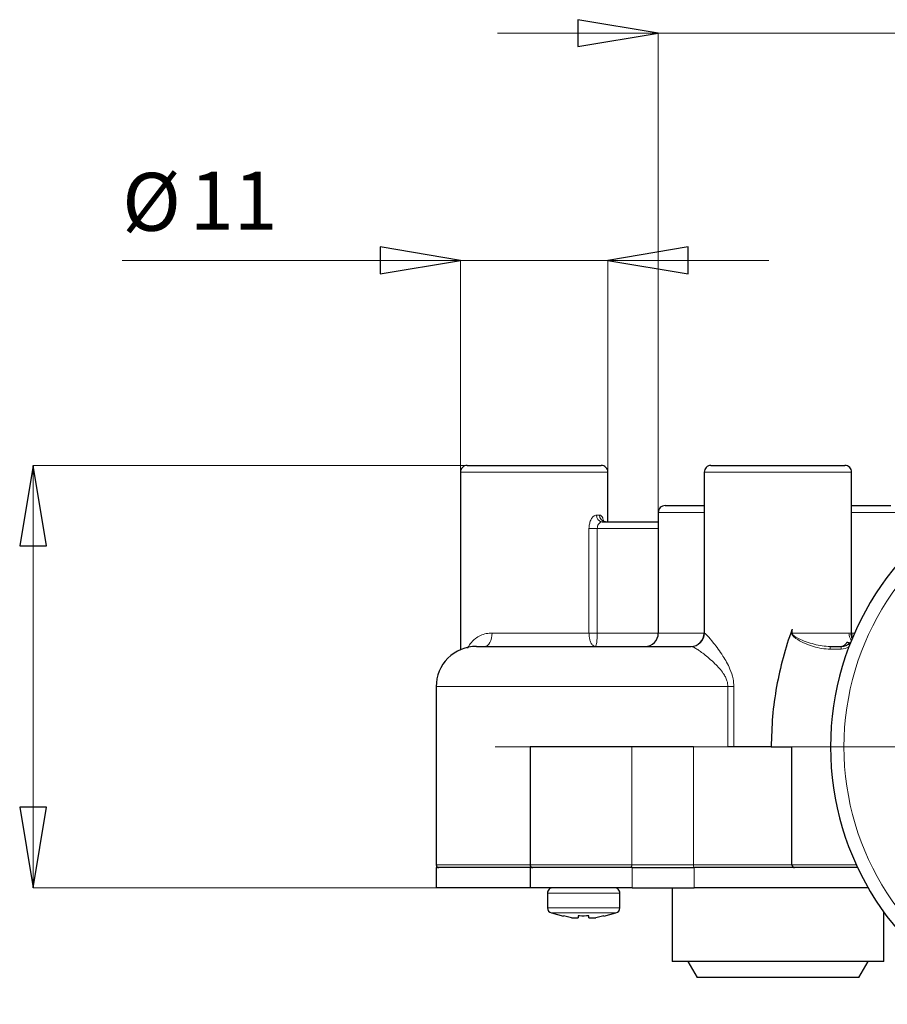
# Model space of a CAD drawing. Units: centimetres. Extents: x -20.5 to 20.5, y -14.4 to 14.3.
# Drawn here: x 11.9 to 15.1, y 6.6 to 10.2 of the extents above; entities that cross this region are included whole.
import ezdxf

# ---------------------------------------------------------------- set-up
doc = ezdxf.new("R2010")
doc.units = ezdxf.units.CM
doc.header["$MEASUREMENT"] = 0
doc.layers.add('Ebene 1', color=7, linetype='Continuous')
doc.styles.add('0', font='ARIALN.TTF', dxfattribs={"height": 1})

msp = doc.modelspace()

# ---------------------------------------------------------------- linework, layer by layer
at = {"layer": 'Ebene 1'}
for points in [[(13.96431, 10.13768), (13.96431, 10.13768), (13.96431, 10.23768), (13.96431, 10.23768), (13.96431, 10.23768), (13.96431, 10.23768), (14.26431, 10.18768), (14.26431, 10.18768), (14.26431, 10.18768), (14.26431, 10.18768), (13.96431, 10.13768), (13.96431, 10.13768)], [(13.22624, 9.29026), (13.22624, 9.29026), (13.22624, 9.39026), (13.22624, 9.39026), (13.22624, 9.39026), (13.22624, 9.39026), (13.52624, 9.34026), (13.52624, 9.34026), (13.52624, 9.34026), (13.52624, 9.34026), (13.22624, 9.29026), (13.22624, 9.29026)], [(14.37624, 9.39026), (14.37624, 9.39026), (14.37624, 9.29026), (14.37624, 9.29026), (14.37624, 9.29026), (14.37624, 9.29026), (14.07624, 9.34026), (14.07624, 9.34026), (14.07624, 9.34026), (14.07624, 9.34026), (14.37624, 9.39026), (14.37624, 9.39026)], [(11.98146, 8.27542), (11.98146, 8.27542), (11.88146, 8.27542), (11.88146, 8.27542), (11.88146, 8.27542), (11.88146, 8.27542), (11.93146, 8.57542), (11.93146, 8.57542), (11.93146, 8.57542), (11.93146, 8.57542), (11.98146, 8.27542), (11.98146, 8.27542)], [(11.88146, 7.30042), (11.88146, 7.30042), (11.98146, 7.30042), (11.98146, 7.30042), (11.98146, 7.30042), (11.98146, 7.30042), (11.93146, 7.00042), (11.93146, 7.00042), (11.93146, 7.00042), (11.93146, 7.00042), (11.88146, 7.30042), (11.88146, 7.30042)]]:
    msp.add_open_spline(points, degree=3, knots=[0, 0, 0, 0, 0.25, 0.25, 0.25, 0.25, 0.5, 0.5, 0.5, 0.5, 1, 1, 1, 1], dxfattribs=at)
at = {"layer": 'Ebene 1', "lineweight": 9}
for points in [[(13.96431, 10.13768), (13.96431, 10.13768), (13.96431, 10.23768), (13.96431, 10.23768), (13.96431, 10.23768), (13.96431, 10.23768), (14.26431, 10.18768), (14.26431, 10.18768)], [(13.22624, 9.29026), (13.22624, 9.29026), (13.22624, 9.39026), (13.22624, 9.39026), (13.22624, 9.39026), (13.22624, 9.39026), (13.52624, 9.34026), (13.52624, 9.34026)], [(14.37624, 9.39026), (14.37624, 9.39026), (14.37624, 9.29026), (14.37624, 9.29026), (14.37624, 9.29026), (14.37624, 9.29026), (14.07624, 9.34026), (14.07624, 9.34026)], [(11.98146, 8.27542), (11.98146, 8.27542), (11.88146, 8.27542), (11.88146, 8.27542), (11.88146, 8.27542), (11.88146, 8.27542), (11.93146, 8.57542), (11.93146, 8.57542)], [(11.88146, 7.30042), (11.88146, 7.30042), (11.98146, 7.30042), (11.98146, 7.30042), (11.98146, 7.30042), (11.98146, 7.30042), (11.93146, 7.00042), (11.93146, 7.00042)]]:
    msp.add_open_spline(points, degree=3, knots=[0, 0, 0, 0, 0.3333333, 0.3333333, 0.3333333, 0.3333333, 1, 1, 1, 1], dxfattribs=at)
for points in [[(14.26431, 10.18768), (14.26431, 10.18768), (13.66431, 10.18768), (13.66431, 10.18768)], [(14.26431, 10.18768), (14.26431, 10.18768), (14.26431, 10.18768), (14.26431, 10.18768)], [(14.26431, 10.18768), (14.26431, 10.18768), (14.26431, 10.18768), (14.26431, 10.18768)], [(14.26431, 8.40042), (14.26431, 8.40042), (14.26431, 10.18768), (14.26431, 10.18768)], [(14.26431, 10.18768), (14.26431, 10.18768), (14.26431, 10.18768), (14.26431, 10.18768)], [(14.26431, 10.18768), (14.26431, 10.18768), (15.15681, 10.18768), (15.15681, 10.18768)], [(13.52624, 9.34026), (13.52624, 9.34026), (12.26394, 9.34026), (12.26394, 9.34026)], [(13.52624, 9.34026), (13.52624, 9.34026), (13.52624, 9.34026), (13.52624, 9.34026)], [(13.52624, 9.34026), (13.52624, 9.34026), (13.52624, 9.34026), (13.52624, 9.34026)], [(13.52624, 8.55042), (13.52624, 8.55042), (13.52624, 9.34026), (13.52624, 9.34026)], [(14.07624, 9.34026), (14.07624, 9.34026), (13.52624, 9.34026), (13.52624, 9.34026)], [(13.52624, 9.34026), (13.52624, 9.34026), (13.52624, 9.34026), (13.52624, 9.34026)], [(14.07624, 9.34026), (14.07624, 9.34026), (14.07624, 9.34026), (14.07624, 9.34026)], [(14.07624, 9.34026), (14.07624, 9.34026), (14.07624, 9.34026), (14.07624, 9.34026)], [(14.07624, 8.55042), (14.07624, 8.55042), (14.07624, 9.34026), (14.07624, 9.34026)], [(14.07624, 9.34026), (14.07624, 9.34026), (14.67624, 9.34026), (14.67624, 9.34026)], [(14.07624, 9.34026), (14.07624, 9.34026), (14.07624, 9.34026), (14.07624, 9.34026)], [(14.67624, 9.34026), (14.67624, 9.34026), (14.67624, 9.34026), (14.67624, 9.34026)], [(11.93146, 8.57542), (11.93146, 8.57542), (11.93146, 8.57542), (11.93146, 8.57542)], [(13.64624, 8.57542), (13.64624, 8.57542), (11.93146, 8.57542), (11.93146, 8.57542)], [(11.93146, 8.57542), (11.93146, 8.57542), (11.93146, 8.57542), (11.93146, 8.57542)], [(11.93146, 8.57542), (11.93146, 8.57542), (11.93146, 7.00042), (11.93146, 7.00042)], [(13.64624, 8.57542), (13.64624, 8.57542), (13.64624, 8.57542), (13.64624, 8.57542)], [(16.22443, 7.52542), (16.22443, 7.52542), (13.65511, 7.52542), (13.65511, 7.52542)], [(11.93146, 7.00042), (11.93146, 7.00042), (11.93146, 7.00042), (11.93146, 7.00042)], [(13.43556, 7.00042), (13.43556, 7.00042), (11.93146, 7.00042), (11.93146, 7.00042)], [(13.43556, 7.00042), (13.43556, 7.00042), (13.43556, 7.00042), (13.43556, 7.00042)]]:
    msp.add_open_spline(points, degree=3, dxfattribs=at)
at = {"layer": 'Ebene 1'}
for points in [[(14.26431, 10.18768), (14.26431, 10.18768), (14.26431, 10.18768), (14.26431, 10.18768)], [(13.52624, 9.34026), (13.52624, 9.34026), (13.52624, 9.34026), (13.52624, 9.34026)], [(14.07624, 9.34026), (14.07624, 9.34026), (14.07624, 9.34026), (14.07624, 9.34026)], [(11.93146, 8.57542), (11.93146, 8.57542), (11.93146, 8.57542), (11.93146, 8.57542)], [(11.93146, 7.00042), (11.93146, 7.00042), (11.93146, 7.00042), (11.93146, 7.00042)]]:
    msp.add_open_spline(points, degree=3, dxfattribs=at)
at = {"layer": 'Ebene 1', "lineweight": 25}
for points, knots in [([(13.55124, 8.57542), (13.54461, 8.57542), (13.53825, 8.57279), (13.53356, 8.5681), (13.53356, 8.5681), (13.52887, 8.56341), (13.52624, 8.55705), (13.52624, 8.55042)], [0, 0, 0, 0, 0.3333333, 0.3333333, 0.3333333, 0.3333333, 1, 1, 1, 1]), ([(14.07624, 8.55042), (14.07624, 8.55705), (14.0736, 8.56341), (14.06892, 8.5681), (14.06892, 8.5681), (14.06423, 8.57279), (14.05787, 8.57542), (14.05124, 8.57542)], [0, 0, 0, 0, 0.3333333, 0.3333333, 0.3333333, 0.3333333, 1, 1, 1, 1]), ([(14.46056, 8.57542), (14.45393, 8.57542), (14.44758, 8.57279), (14.44289, 8.5681), (14.44289, 8.5681), (14.4382, 8.56341), (14.43556, 8.55705), (14.43556, 8.55042)], [0, 0, 0, 0, 0.3333333, 0.3333333, 0.3333333, 0.3333333, 1, 1, 1, 1]), ([(14.98556, 8.55042), (14.98556, 8.55705), (14.98293, 8.56341), (14.97824, 8.5681), (14.97824, 8.5681), (14.97355, 8.57279), (14.9672, 8.57542), (14.96056, 8.57542)], [0, 0, 0, 0, 0.3333333, 0.3333333, 0.3333333, 0.3333333, 1, 1, 1, 1]), ([(15.52527, 8.48506), (15.14868, 8.31424), (14.90681, 7.93894), (14.90681, 7.52542), (14.90681, 7.52542), (14.90681, 7.1119), (15.14868, 6.73661), (15.52527, 6.56578)], [0, 0, 0, 0, 0.3333333, 0.3333333, 0.3333333, 0.3333333, 1, 1, 1, 1]), ([(14.28931, 8.42542), (14.28268, 8.42542), (14.27633, 8.42279), (14.27164, 8.4181), (14.27164, 8.4181), (14.26695, 8.41341), (14.26431, 8.40705), (14.26431, 8.40042)], [0, 0, 0, 0, 0.3333333, 0.3333333, 0.3333333, 0.3333333, 1, 1, 1, 1]), ([(14.06686, 8.36551), (14.06669, 8.36548), (14.06653, 8.36546), (14.06636, 8.36544), (14.06636, 8.36544), (14.06415, 8.36521), (14.06144, 8.36624), (14.05952, 8.36755), (14.05952, 8.36755), (14.05825, 8.36843), (14.05733, 8.36943), (14.0572, 8.36951), (14.0572, 8.36951), (14.05716, 8.36954), (14.05721, 8.36946), (14.05726, 8.36939)], [0, 0, 0, 0, 0.2, 0.2, 0.2, 0.2, 0.4, 0.4, 0.4, 0.4, 0.6, 0.6, 0.6, 0.6, 1, 1, 1, 1]), ([(14.76373, 7.96499), (14.76341, 7.96411), (14.76309, 7.96323), (14.76277, 7.96235), (14.76277, 7.96235), (14.75031, 7.92823), (14.73928, 7.89349), (14.7298, 7.85834), (14.7298, 7.85834), (14.72022, 7.82288), (14.71221, 7.78701), (14.70565, 7.75085), (14.70565, 7.75085), (14.69893, 7.71382), (14.69373, 7.6765), (14.69064, 7.63903), (14.69064, 7.63903), (14.68752, 7.60126), (14.68654, 7.56334), (14.68556, 7.52542)], [0, 0, 0, 0, 0.1666667, 0.1666667, 0.1666667, 0.1666667, 0.3333333, 0.3333333, 0.3333333, 0.3333333, 0.5, 0.5, 0.5, 0.5, 0.6666667, 0.6666667, 0.6666667, 0.6666667, 1, 1, 1, 1]), ([(14.98524, 7.95042), (14.98524, 7.95042), (14.9862, 7.94067), (14.9862, 7.94067), (14.9862, 7.94067), (14.9862, 7.94067), (14.98621, 7.94064), (14.98621, 7.94064)], [0, 0, 0, 0, 0.3333333, 0.3333333, 0.3333333, 0.3333333, 1, 1, 1, 1]), ([(14.98946, 7.93217), (14.98893, 7.93312), (14.9884, 7.93408), (14.98796, 7.93506), (14.98796, 7.93506), (14.98584, 7.93983), (14.98584, 7.94528), (14.98585, 7.95073)], [0, 0, 0, 0, 0.3333333, 0.3333333, 0.3333333, 0.3333333, 1, 1, 1, 1]), ([(13.58556, 7.90042), (13.54578, 7.90042), (13.50763, 7.88462), (13.4795, 7.85649), (13.4795, 7.85649), (13.45137, 7.82836), (13.43556, 7.7902), (13.43556, 7.75042)], [0, 0, 0, 0, 0.3333333, 0.3333333, 0.3333333, 0.3333333, 1, 1, 1, 1]), ([(13.43556, 7.08542), (13.43556, 7.08277), (13.43662, 7.08023), (13.43849, 7.07835), (13.43849, 7.07835), (13.44037, 7.07648), (13.44291, 7.07542), (13.44556, 7.07542)], [0, 0, 0, 0, 0.3333333, 0.3333333, 0.3333333, 0.3333333, 1, 1, 1, 1]), ([(13.78556, 7.08542), (13.78556, 7.08277), (13.78662, 7.08023), (13.78849, 7.07835), (13.78849, 7.07835), (13.79037, 7.07648), (13.79291, 7.07542), (13.79556, 7.07542)], [0, 0, 0, 0, 0.3333333, 0.3333333, 0.3333333, 0.3333333, 1, 1, 1, 1]), ([(14.76277, 7.08542), (14.76277, 7.08277), (14.76382, 7.08023), (14.7657, 7.07835), (14.7657, 7.07835), (14.76757, 7.07648), (14.77011, 7.07542), (14.77277, 7.07542)], [0, 0, 0, 0, 0.3333333, 0.3333333, 0.3333333, 0.3333333, 1, 1, 1, 1]), ([(13.87056, 7.00042), (13.86526, 7.00042), (13.86017, 6.99831), (13.85642, 6.99456), (13.85642, 6.99456), (13.85267, 6.99081), (13.85056, 6.98573), (13.85056, 6.98042)], [0, 0, 0, 0, 0.3333333, 0.3333333, 0.3333333, 0.3333333, 1, 1, 1, 1]), ([(14.12056, 6.98042), (14.12056, 6.98573), (14.11846, 6.99081), (14.11471, 6.99456), (14.11471, 6.99456), (14.11096, 6.99831), (14.10587, 7.00042), (14.10056, 7.00042)], [0, 0, 0, 0, 0.3333333, 0.3333333, 0.3333333, 0.3333333, 1, 1, 1, 1]), ([(14.00556, 6.89555), (13.99383, 6.8951), (13.9821, 6.89466), (13.97039, 6.89526), (13.97039, 6.89526), (13.96878, 6.89534), (13.96717, 6.89544), (13.96556, 6.89555)], [0, 0, 0, 0, 0.3333333, 0.3333333, 0.3333333, 0.3333333, 1, 1, 1, 1])]:
    msp.add_open_spline(points, degree=3, knots=knots, dxfattribs=at)
for points in [[(13.55124, 8.57542), (13.55124, 8.57542), (14.05124, 8.57542), (14.05124, 8.57542)], [(14.05124, 8.57542), (14.05124, 8.57542), (14.05124, 8.57542), (14.05124, 8.57542)], [(14.46057, 8.57542), (14.46057, 8.57542), (14.96056, 8.57542), (14.96056, 8.57542)], [(14.96056, 8.57542), (14.96056, 8.57542), (14.96056, 8.57542), (14.96056, 8.57542)], [(13.52624, 8.55042), (13.52624, 8.55042), (13.52624, 8.55042), (13.52624, 8.55042)], [(13.52624, 8.55042), (13.52624, 8.55042), (13.52624, 7.88819), (13.52624, 7.88819)], [(14.07624, 8.55042), (14.07624, 8.55042), (14.07624, 8.55042), (14.07624, 8.55042)], [(14.07624, 8.36542), (14.07624, 8.36542), (14.07624, 8.55042), (14.07624, 8.55042)], [(14.43556, 8.55042), (14.43556, 8.55042), (14.43556, 8.55042), (14.43556, 8.55042)], [(14.43556, 8.55042), (14.43556, 8.55042), (14.43556, 7.95042), (14.43556, 7.95042)], [(14.98556, 8.55042), (14.98556, 8.55042), (14.98556, 8.55042), (14.98556, 8.55042)], [(14.98556, 7.95056), (14.98556, 7.95056), (14.98556, 8.55042), (14.98556, 8.55042)], [(14.28931, 8.42542), (14.28931, 8.42542), (14.43556, 8.42542), (14.43556, 8.42542)], [(14.43556, 8.42542), (14.43556, 8.42542), (14.43556, 8.42542), (14.43556, 8.42542)], [(14.98556, 8.42542), (14.98556, 8.42542), (15.13181, 8.42542), (15.13181, 8.42542)], [(14.26431, 8.40042), (14.26431, 8.40042), (14.26431, 8.40042), (14.26431, 8.40042)], [(14.26431, 8.40042), (14.26431, 8.40042), (14.26431, 7.95042), (14.26431, 7.95042)], [(14.05457, 8.36542), (14.05457, 8.36542), (14.26431, 8.36542), (14.26431, 8.36542)], [(14.26431, 8.36542), (14.26431, 8.36542), (14.26431, 8.36542), (14.26431, 8.36542)], [(14.21431, 7.90042), (14.24193, 7.90042), (14.26431, 7.92281), (14.26431, 7.95042)], [(14.38556, 7.90042), (14.41318, 7.90042), (14.43556, 7.92281), (14.43556, 7.95042)], [(14.98229, 7.95099), (14.98229, 7.95099), (14.98454, 7.95056), (14.98454, 7.95056)], [(14.98229, 7.95099), (14.98232, 7.94347), (14.98402, 7.93605), (14.98728, 7.92928)], [(13.58556, 7.90042), (13.58556, 7.90042), (14.38672, 7.90042), (14.38672, 7.90042)], [(14.38672, 7.90042), (14.38672, 7.90042), (14.38672, 7.90042), (14.38672, 7.90042)], [(14.90556, 7.90042), (14.90556, 7.90042), (14.94598, 7.90042), (14.94598, 7.90042)], [(14.94598, 7.90042), (14.9594, 7.90042), (14.97225, 7.90581), (14.98165, 7.91538)], [(14.94598, 7.90042), (14.94598, 7.90042), (14.94598, 7.90042), (14.94598, 7.90042)], [(13.43556, 7.75042), (13.43556, 7.75042), (13.43556, 7.75042), (13.43556, 7.75042)], [(13.43556, 7.75042), (13.43556, 7.75042), (13.43556, 7.08542), (13.43556, 7.08542)], [(13.78556, 7.52542), (13.78556, 7.52542), (13.78556, 7.52542), (13.78556, 7.52542)], [(13.78556, 7.52542), (13.78556, 7.52542), (13.78556, 7.08542), (13.78556, 7.08542)], [(14.16577, 7.52542), (14.16577, 7.52542), (13.78556, 7.52542), (13.78556, 7.52542)], [(14.16577, 7.52542), (14.16577, 7.52542), (14.16577, 7.52542), (14.16577, 7.52542)], [(14.39542, 7.52542), (14.39542, 7.52542), (14.16577, 7.52542), (14.16577, 7.52542)], [(14.39542, 7.52542), (14.39542, 7.52542), (14.39542, 7.52542), (14.39542, 7.52542)], [(14.54637, 7.52542), (14.54637, 7.52542), (14.52384, 7.52542), (14.52384, 7.52542)], [(14.68556, 7.52542), (14.68556, 7.52542), (14.54637, 7.52542), (14.54637, 7.52542)], [(14.54637, 7.52542), (14.54637, 7.52542), (14.54637, 7.52542), (14.54637, 7.52542)], [(14.68556, 7.52542), (14.68556, 7.52542), (14.68556, 7.52542), (14.68556, 7.52542)], [(14.68556, 7.52542), (14.68556, 7.52542), (14.76277, 7.52542), (14.76277, 7.52542)], [(14.76277, 7.52542), (14.76277, 7.52542), (14.76277, 7.52542), (14.76277, 7.52542)], [(14.76277, 7.08542), (14.76277, 7.08542), (14.76277, 7.52542), (14.76277, 7.52542)], [(14.76277, 7.52542), (14.76277, 7.52542), (14.76277, 7.52542), (14.76277, 7.52542)], [(13.43556, 7.07542), (13.43556, 7.07542), (13.43556, 7.07542), (13.43556, 7.07542)], [(13.43556, 7.07542), (13.43556, 7.07542), (13.43556, 7.00042), (13.43556, 7.00042)], [(13.78556, 7.07542), (13.78556, 7.07542), (13.43556, 7.07542), (13.43556, 7.07542)], [(13.78556, 7.07542), (13.78556, 7.07542), (13.78556, 7.07542), (13.78556, 7.07542)], [(13.78556, 7.07542), (13.78556, 7.07542), (13.78556, 7.00042), (13.78556, 7.00042)], [(14.16686, 7.07542), (14.16686, 7.07542), (13.78556, 7.07542), (13.78556, 7.07542)], [(13.78556, 7.07542), (13.78556, 7.07542), (13.78556, 7.07542), (13.78556, 7.07542)], [(14.16686, 7.07542), (14.16686, 7.07542), (14.16686, 7.07542), (14.16686, 7.07542)], [(14.16686, 7.07542), (14.16686, 7.07542), (14.39747, 7.07542), (14.39747, 7.07542)], [(14.39747, 7.07542), (14.39747, 7.07542), (14.39747, 7.07542), (14.39747, 7.07542)], [(14.77277, 7.07542), (14.77277, 7.07542), (14.39747, 7.07542), (14.39747, 7.07542)], [(14.77277, 7.07542), (14.77277, 7.07542), (14.77277, 7.07542), (14.77277, 7.07542)], [(15.00773, 7.07542), (15.00773, 7.07542), (14.77277, 7.07542), (14.77277, 7.07542)], [(15.00773, 7.07542), (15.00773, 7.07542), (15.00773, 7.07542), (15.00773, 7.07542)], [(13.78556, 7.00042), (13.78556, 7.00042), (13.43556, 7.00042), (13.43556, 7.00042)], [(14.16686, 7.00042), (14.16686, 7.00042), (13.78556, 7.00042), (13.78556, 7.00042)], [(13.78556, 7.00042), (13.78556, 7.00042), (13.78556, 7.00042), (13.78556, 7.00042)], [(13.85056, 6.98042), (13.85056, 6.98042), (13.85056, 6.98042), (13.85056, 6.98042)], [(13.85056, 6.98042), (13.85056, 6.98042), (13.85056, 6.9259), (13.85056, 6.9259)], [(14.12056, 6.98042), (14.12056, 6.98042), (14.12056, 6.98042), (14.12056, 6.98042)], [(14.12056, 6.9259), (14.12056, 6.9259), (14.12056, 6.98042), (14.12056, 6.98042)], [(14.16686, 7.00042), (14.16686, 7.00042), (14.16686, 7.00042), (14.16686, 7.00042)], [(14.16686, 7.00042), (14.16686, 7.00042), (14.39747, 7.00042), (14.39747, 7.00042)], [(14.31556, 7.00042), (14.31556, 7.00042), (14.31556, 7.00042), (14.31556, 7.00042)], [(14.31556, 7.00042), (14.31556, 7.00042), (14.31556, 6.72542), (14.31556, 6.72542)], [(14.39747, 7.00042), (14.39747, 7.00042), (14.39747, 7.00042), (14.39747, 7.00042)], [(15.04691, 7.00042), (15.04691, 7.00042), (14.39747, 7.00042), (14.39747, 7.00042)], [(15.04691, 7.00042), (15.04691, 7.00042), (15.04691, 7.00042), (15.04691, 7.00042)], [(13.85056, 6.9259), (13.85056, 6.91679), (13.85672, 6.90882), (13.86555, 6.90654)], [(13.86555, 6.90654), (13.86555, 6.90654), (13.91044, 6.8949), (13.91044, 6.8949)], [(14.06069, 6.8949), (14.06069, 6.8949), (14.10558, 6.90654), (14.10558, 6.90654)], [(14.10558, 6.90654), (14.11441, 6.90882), (14.12056, 6.91678), (14.12056, 6.9259)], [(14.10558, 6.90654), (14.10558, 6.90654), (14.10558, 6.90654), (14.10558, 6.90654)], [(15.10556, 6.9095), (15.10556, 6.9095), (15.10556, 6.9095), (15.10556, 6.9095)], [(15.10556, 6.72542), (15.10556, 6.72542), (15.10556, 6.9095), (15.10556, 6.9095)], [(13.94056, 6.88819), (13.94056, 6.88819), (13.91056, 6.89555), (13.91056, 6.89555)], [(13.91056, 6.89555), (13.91056, 6.89555), (13.91056, 6.89555), (13.91056, 6.89555)], [(13.91056, 6.89555), (13.91056, 6.89555), (13.91056, 6.89538), (13.91056, 6.89538)], [(13.94056, 6.88819), (13.94056, 6.88819), (13.96556, 6.88819), (13.96556, 6.88819)], [(13.96556, 6.89555), (13.96556, 6.89555), (13.96556, 6.89555), (13.96556, 6.89555)], [(13.96556, 6.89555), (13.96556, 6.89555), (13.96556, 6.88819), (13.96556, 6.88819)], [(13.96556, 6.88819), (13.96556, 6.88819), (13.96556, 6.88819), (13.96556, 6.88819)], [(14.00556, 6.89555), (14.00556, 6.89555), (14.00556, 6.89555), (14.00556, 6.89555)], [(14.00556, 6.88819), (14.00556, 6.88819), (14.00556, 6.89555), (14.00556, 6.89555)], [(14.00556, 6.88819), (14.00556, 6.88819), (14.03056, 6.88819), (14.03056, 6.88819)], [(14.06056, 6.89555), (14.06056, 6.89555), (14.03056, 6.88819), (14.03056, 6.88819)], [(14.03056, 6.88819), (14.03056, 6.88819), (14.03056, 6.88819), (14.03056, 6.88819)], [(14.06056, 6.89555), (14.06056, 6.89555), (14.06056, 6.89555), (14.06056, 6.89555)], [(14.06056, 6.89538), (14.06056, 6.89538), (14.06056, 6.89555), (14.06056, 6.89555)], [(14.06056, 6.89555), (14.06056, 6.89555), (14.06056, 6.89555), (14.06056, 6.89555)], [(15.10556, 6.72542), (15.10556, 6.72542), (14.31556, 6.72542), (14.31556, 6.72542)], [(14.37423, 6.72542), (14.37423, 6.72542), (14.40887, 6.66542), (14.40887, 6.66542)], [(15.01226, 6.66542), (15.01226, 6.66542), (15.0469, 6.72542), (15.0469, 6.72542)], [(15.0469, 6.72542), (15.0469, 6.72542), (15.0469, 6.72542), (15.0469, 6.72542)], [(15.10556, 6.72542), (15.10556, 6.72542), (15.10556, 6.72542), (15.10556, 6.72542)], [(15.01226, 6.66542), (15.01226, 6.66542), (14.40887, 6.66542), (14.40887, 6.66542)], [(15.01226, 6.66542), (15.01226, 6.66542), (15.01226, 6.66542), (15.01226, 6.66542)]]:
    msp.add_open_spline(points, degree=3, dxfattribs=at)
at = {"layer": 'Ebene 1', "color": 8, "lineweight": 18}
for points in [[(14.07624, 8.55042), (14.07624, 8.55042), (13.52624, 8.55042), (13.52624, 8.55042)], [(14.07624, 8.55042), (14.07624, 8.55042), (14.07624, 8.55042), (14.07624, 8.55042)], [(14.98556, 8.55042), (14.98556, 8.55042), (14.43556, 8.55042), (14.43556, 8.55042)], [(14.98556, 8.55042), (14.98556, 8.55042), (14.98556, 8.55042), (14.98556, 8.55042)], [(14.03346, 8.39042), (14.03248, 8.37772), (14.04188, 8.36658), (14.05457, 8.36542)], [(14.03346, 8.39042), (14.03346, 8.39042), (14.04492, 8.39042), (14.04492, 8.39042)], [(14.04492, 8.39042), (14.04418, 8.37742), (14.05407, 8.36625), (14.06707, 8.36542)], [(14.04492, 8.39042), (14.04492, 8.39042), (14.04492, 8.39042), (14.04492, 8.39042)], [(14.43556, 8.40042), (14.43556, 8.40042), (14.26431, 8.40042), (14.26431, 8.40042)], [(14.43556, 8.40042), (14.43556, 8.40042), (14.43556, 8.40042), (14.43556, 8.40042)], [(15.15681, 8.40042), (15.15681, 8.40042), (14.98556, 8.40042), (14.98556, 8.40042)], [(14.00552, 8.34042), (14.00552, 8.34042), (14.00552, 8.34042), (14.00552, 8.34042)], [(14.00552, 7.95042), (14.00552, 7.95042), (14.00552, 8.34042), (14.00552, 8.34042)], [(14.0366, 8.34042), (14.0366, 8.34042), (14.00552, 8.34042), (14.00552, 8.34042)], [(14.26431, 8.34042), (14.26431, 8.34042), (14.0366, 8.34042), (14.0366, 8.34042)], [(14.0366, 8.34042), (14.0366, 8.34042), (14.0366, 8.34042), (14.0366, 8.34042)], [(14.0366, 8.34042), (14.0366, 8.34042), (14.0366, 7.95042), (14.0366, 7.95042)], [(14.0366, 8.34042), (14.0366, 8.34042), (14.0366, 8.34042), (14.0366, 8.34042)], [(14.26431, 8.34042), (14.26431, 8.34042), (14.26431, 8.34042), (14.26431, 8.34042)], [(13.64416, 7.95042), (13.64416, 7.95042), (14.00552, 7.95042), (14.00552, 7.95042)], [(14.00552, 7.95042), (14.00552, 7.95042), (14.00552, 7.95042), (14.00552, 7.95042)], [(14.00552, 7.95042), (14.00552, 7.95042), (14.0366, 7.95042), (14.0366, 7.95042)], [(14.0366, 7.95042), (14.0366, 7.95042), (14.26431, 7.95042), (14.26431, 7.95042)], [(14.0366, 7.95042), (14.0366, 7.95042), (14.0366, 7.95042), (14.0366, 7.95042)], [(14.26431, 7.95042), (14.26431, 7.95042), (14.43556, 7.95042), (14.43556, 7.95042)], [(14.26431, 7.95042), (14.26431, 7.95042), (14.26431, 7.95042), (14.26431, 7.95042)], [(14.38672, 7.90042), (14.41429, 7.90047), (14.43659, 7.92286), (14.43654, 7.95042)], [(14.43556, 7.95042), (14.43556, 7.95042), (14.43654, 7.95042), (14.43654, 7.95042)], [(14.43556, 7.95042), (14.43556, 7.95042), (14.43556, 7.95042), (14.43556, 7.95042)], [(14.43654, 7.95042), (14.43654, 7.95042), (14.43654, 7.95042), (14.43654, 7.95042)], [(14.7618, 7.9593), (14.7618, 7.9593), (14.7618, 7.9593), (14.7618, 7.9593)], [(14.7618, 7.95042), (14.7618, 7.95042), (14.7618, 7.9593), (14.7618, 7.9593)], [(14.7618, 7.95042), (14.7618, 7.95042), (14.76373, 7.95042), (14.76373, 7.95042)], [(14.76373, 7.96499), (14.76373, 7.96499), (14.76373, 7.96499), (14.76373, 7.96499)], [(14.76373, 7.96499), (14.76373, 7.96499), (14.76373, 7.95042), (14.76373, 7.95042)], [(14.76373, 7.95042), (14.76373, 7.95042), (14.76373, 7.95042), (14.76373, 7.95042)], [(14.76373, 7.95042), (14.76373, 7.95042), (14.97591, 7.95042), (14.97591, 7.95042)], [(14.97591, 7.95042), (14.97589, 7.94038), (14.97882, 7.93055), (14.98435, 7.92216)], [(14.97591, 7.95042), (14.97591, 7.95042), (14.98229, 7.95099), (14.98229, 7.95099)], [(14.97591, 7.95042), (14.97591, 7.95042), (14.97591, 7.95042), (14.97591, 7.95042)], [(14.98229, 7.95099), (14.98229, 7.95099), (14.98229, 7.95099), (14.98229, 7.95099)], [(14.98554, 7.95042), (14.98554, 7.95042), (14.99632, 7.95042), (14.99632, 7.95042)], [(14.99632, 7.95042), (14.99632, 7.95042), (14.99632, 7.95042), (14.99632, 7.95042)], [(14.90556, 7.90042), (14.90556, 7.90042), (14.90556, 7.90042), (14.90556, 7.90042)], [(14.90556, 7.89042), (14.90556, 7.89042), (14.90556, 7.90042), (14.90556, 7.90042)], [(14.94598, 7.90042), (14.94598, 7.90042), (14.94598, 7.90042), (14.94598, 7.90042)], [(14.94598, 7.89042), (14.94598, 7.89042), (14.94598, 7.90042), (14.94598, 7.90042)], [(14.94598, 7.89042), (14.95606, 7.89042), (14.96597, 7.89296), (14.9748, 7.8978)], [(14.96816, 7.91538), (14.97193, 7.91175), (14.97788, 7.91175), (14.98165, 7.91538)], [(14.94598, 7.89042), (14.94598, 7.89042), (14.90556, 7.89042), (14.90556, 7.89042)], [(14.94598, 7.89042), (14.94598, 7.89042), (14.94598, 7.89042), (14.94598, 7.89042)], [(14.52384, 7.75042), (14.52384, 7.75042), (13.43556, 7.75042), (13.43556, 7.75042)], [(14.52384, 7.75042), (14.52384, 7.75042), (14.54637, 7.75042), (14.54637, 7.75042)], [(14.52384, 7.75042), (14.52384, 7.75042), (14.52384, 7.75042), (14.52384, 7.75042)], [(14.52384, 7.75042), (14.52384, 7.75042), (14.52384, 7.75042), (14.52384, 7.75042)], [(14.52384, 7.52542), (14.52384, 7.52542), (14.52384, 7.75042), (14.52384, 7.75042)], [(14.54637, 7.75042), (14.54637, 7.75042), (14.54637, 7.75042), (14.54637, 7.75042)], [(14.54637, 7.75042), (14.54637, 7.75042), (14.54637, 7.52542), (14.54637, 7.52542)], [(14.54637, 7.75042), (14.54637, 7.75042), (14.54637, 7.75042), (14.54637, 7.75042)], [(14.16577, 7.52542), (14.16577, 7.52542), (14.16577, 7.52542), (14.16577, 7.52542)], [(14.16577, 7.52542), (14.16577, 7.52542), (14.16577, 7.08542), (14.16577, 7.08542)], [(14.39542, 7.52542), (14.39542, 7.52542), (14.39542, 7.52542), (14.39542, 7.52542)], [(14.39542, 7.52542), (14.39542, 7.52542), (14.39542, 7.08542), (14.39542, 7.08542)], [(13.43556, 7.08542), (13.43556, 7.08542), (13.78556, 7.08542), (13.78556, 7.08542)], [(13.78556, 7.08542), (13.78556, 7.08542), (14.16577, 7.08542), (14.16577, 7.08542)], [(13.78556, 7.08542), (13.78556, 7.08542), (13.78556, 7.08542), (13.78556, 7.08542)], [(14.15676, 7.07542), (14.16201, 7.07571), (14.16603, 7.08018), (14.16577, 7.08542)], [(14.16577, 7.08542), (14.16577, 7.08542), (14.16577, 7.08542), (14.16577, 7.08542)], [(14.16577, 7.08542), (14.16577, 7.08542), (14.39542, 7.08542), (14.39542, 7.08542)], [(14.16686, 7.07542), (14.16686, 7.07542), (14.16686, 7.07542), (14.16686, 7.07542)], [(14.16686, 7.00042), (14.16686, 7.00042), (14.16686, 7.07542), (14.16686, 7.07542)], [(14.39542, 7.08542), (14.39472, 7.08189), (14.39563, 7.07823), (14.39789, 7.07542)], [(14.39542, 7.08542), (14.39542, 7.08542), (14.39542, 7.08542), (14.39542, 7.08542)], [(14.39542, 7.08542), (14.39542, 7.08542), (14.76277, 7.08542), (14.76277, 7.08542)], [(14.39747, 7.07542), (14.39747, 7.07542), (14.39747, 7.07542), (14.39747, 7.07542)], [(14.39747, 7.00042), (14.39747, 7.00042), (14.39747, 7.07542), (14.39747, 7.07542)], [(14.76277, 7.08542), (14.76277, 7.08542), (15.00307, 7.08542), (15.00307, 7.08542)], [(14.76277, 7.08542), (14.76277, 7.08542), (14.76277, 7.08542), (14.76277, 7.08542)], [(15.00307, 7.08542), (15.00307, 7.08542), (15.00307, 7.08542), (15.00307, 7.08542)], [(13.85056, 6.98042), (13.85056, 6.98042), (14.12056, 6.98042), (14.12056, 6.98042)], [(14.12056, 6.98042), (14.12056, 6.98042), (14.12056, 6.98042), (14.12056, 6.98042)], [(13.85056, 6.9259), (13.85056, 6.9259), (14.12056, 6.9259), (14.12056, 6.9259)], [(13.86555, 6.90654), (13.86555, 6.90654), (14.10558, 6.90654), (14.10558, 6.90654)], [(14.10558, 6.90654), (14.10558, 6.90654), (14.10558, 6.90654), (14.10558, 6.90654)], [(14.12056, 6.9259), (14.12056, 6.9259), (14.12056, 6.9259), (14.12056, 6.9259)]]:
    msp.add_open_spline(points, degree=3, dxfattribs=at)
for points, knots in [([(15.54592, 8.43952), (15.1872, 8.27681), (14.95681, 7.91932), (14.95681, 7.52542), (14.95681, 7.52542), (14.95681, 7.13152), (15.1872, 6.77404), (15.54592, 6.61132)], [0, 0, 0, 0, 0.3333333, 0.3333333, 0.3333333, 0.3333333, 1, 1, 1, 1]), ([(14.00552, 8.34042), (14.00586, 8.34595), (14.0062, 8.35149), (14.00723, 8.35675), (14.00723, 8.35675), (14.00826, 8.36193), (14.00996, 8.36686), (14.01203, 8.37124), (14.01203, 8.37124), (14.01409, 8.37557), (14.0165, 8.37938), (14.01919, 8.38248), (14.01919, 8.38248), (14.02184, 8.38553), (14.02475, 8.3879), (14.02765, 8.38909), (14.02765, 8.38909), (14.02959, 8.38989), (14.03152, 8.39015), (14.03346, 8.39042)], [0, 0, 0, 0, 0.1666667, 0.1666667, 0.1666667, 0.1666667, 0.3333333, 0.3333333, 0.3333333, 0.3333333, 0.5, 0.5, 0.5, 0.5, 0.6666667, 0.6666667, 0.6666667, 0.6666667, 1, 1, 1, 1]), ([(14.04492, 8.39042), (14.04723, 8.38985), (14.04953, 8.38928), (14.05157, 8.38763), (14.05157, 8.38763), (14.05363, 8.38594), (14.05542, 8.38312), (14.05684, 8.37959), (14.05684, 8.37959), (14.0583, 8.37598), (14.05937, 8.37162), (14.06045, 8.36726)], [0, 0, 0, 0, 0.25, 0.25, 0.25, 0.25, 0.5, 0.5, 0.5, 0.5, 1, 1, 1, 1]), ([(14.05457, 8.36542), (14.05343, 8.36529), (14.05228, 8.36515), (14.0511, 8.36475), (14.0511, 8.36475), (14.04934, 8.36416), (14.0475, 8.36299), (14.04577, 8.36145), (14.04577, 8.36145), (14.04405, 8.35992), (14.04244, 8.35803), (14.04104, 8.35583), (14.04104, 8.35583), (14.03966, 8.35368), (14.03848, 8.35122), (14.03778, 8.34859), (14.03778, 8.34859), (14.03707, 8.34598), (14.03683, 8.3432), (14.0366, 8.34042)], [0, 0, 0, 0, 0.1666667, 0.1666667, 0.1666667, 0.1666667, 0.3333333, 0.3333333, 0.3333333, 0.3333333, 0.5, 0.5, 0.5, 0.5, 0.6666667, 0.6666667, 0.6666667, 0.6666667, 1, 1, 1, 1]), ([(13.55288, 7.89379), (13.55586, 7.89925), (13.55885, 7.90471), (13.56237, 7.90969), (13.56237, 7.90969), (13.56773, 7.91726), (13.57433, 7.92373), (13.58178, 7.92945), (13.58178, 7.92945), (13.59327, 7.93828), (13.60677, 7.94534), (13.62251, 7.94823), (13.62251, 7.94823), (13.62944, 7.9495), (13.6368, 7.94996), (13.64416, 7.95042)], [0, 0, 0, 0, 0.2, 0.2, 0.2, 0.2, 0.4, 0.4, 0.4, 0.4, 0.6, 0.6, 0.6, 0.6, 1, 1, 1, 1]), ([(13.6156, 7.90042), (13.6156, 7.90042), (13.62118, 7.90138), (13.62118, 7.90138), (13.62118, 7.90138), (13.62118, 7.90138), (13.62653, 7.90423), (13.62653, 7.90423), (13.62653, 7.90423), (13.62653, 7.90423), (13.63147, 7.90885), (13.63147, 7.90885), (13.63147, 7.90885), (13.63147, 7.90885), (13.6358, 7.91507), (13.6358, 7.91507), (13.6358, 7.91507), (13.6358, 7.91507), (13.63935, 7.92264), (13.63935, 7.92264), (13.63935, 7.92264), (13.63935, 7.92264), (13.64199, 7.93129), (13.64199, 7.93129), (13.64199, 7.93129), (13.64199, 7.93129), (13.64361, 7.94067), (13.64361, 7.94067), (13.64361, 7.94067), (13.64361, 7.94067), (13.64416, 7.95042), (13.64416, 7.95042)], [0, 0, 0, 0, 0.1111111, 0.1111111, 0.1111111, 0.1111111, 0.2222222, 0.2222222, 0.2222222, 0.2222222, 0.3333333, 0.3333333, 0.3333333, 0.3333333, 0.4444444, 0.4444444, 0.4444444, 0.4444444, 0.5555556, 0.5555556, 0.5555556, 0.5555556, 0.6666667, 0.6666667, 0.6666667, 0.6666667, 0.7777778, 0.7777778, 0.7777778, 0.7777778, 1, 1, 1, 1]), ([(14.02855, 7.90042), (14.02851, 7.90042), (14.02847, 7.90042), (14.02842, 7.90042), (14.02842, 7.90042), (14.02842, 7.90042), (14.02841, 7.90042), (14.0284, 7.90042), (14.0284, 7.90042), (14.02838, 7.90042), (14.02837, 7.90042), (14.02836, 7.90042), (14.02836, 7.90042), (14.0283, 7.90042), (14.02825, 7.90043), (14.0282, 7.90043), (14.0282, 7.90043), (14.02811, 7.90043), (14.02802, 7.90044), (14.02793, 7.90044), (14.02793, 7.90044), (14.02777, 7.90045), (14.0276, 7.90047), (14.02744, 7.90049), (14.02744, 7.90049), (14.02715, 7.90052), (14.02686, 7.90057), (14.02657, 7.90063), (14.02657, 7.90063), (14.02604, 7.90075), (14.02551, 7.9009), (14.02498, 7.9011), (14.02498, 7.9011), (14.024, 7.90148), (14.02302, 7.90201), (14.02204, 7.90269), (14.02204, 7.90269), (14.02178, 7.90287), (14.02152, 7.90306), (14.02126, 7.90327), (14.02126, 7.90327), (14.01882, 7.90518), (14.01643, 7.90808), (14.0143, 7.91183), (14.0143, 7.91183), (14.01232, 7.9153), (14.01057, 7.91951), (14.00914, 7.92426), (14.00914, 7.92426), (14.008, 7.92805), (14.00706, 7.93218), (14.0065, 7.93651), (14.0065, 7.93651), (14.00591, 7.94101), (14.00572, 7.94571), (14.00552, 7.95042)], [0, 0, 0, 0, 0.0666667, 0.0666667, 0.0666667, 0.0666667, 0.1333333, 0.1333333, 0.1333333, 0.1333333, 0.2, 0.2, 0.2, 0.2, 0.2666667, 0.2666667, 0.2666667, 0.2666667, 0.3333333, 0.3333333, 0.3333333, 0.3333333, 0.4, 0.4, 0.4, 0.4, 0.4666667, 0.4666667, 0.4666667, 0.4666667, 0.5333333, 0.5333333, 0.5333333, 0.5333333, 0.6, 0.6, 0.6, 0.6, 0.6666667, 0.6666667, 0.6666667, 0.6666667, 0.7333333, 0.7333333, 0.7333333, 0.7333333, 0.8, 0.8, 0.8, 0.8, 0.8666667, 0.8666667, 0.8666667, 0.8666667, 1, 1, 1, 1]), ([(14.02855, 7.90042), (14.02857, 7.90042), (14.02859, 7.90042), (14.02861, 7.90042), (14.02861, 7.90042), (14.02861, 7.90042), (14.02861, 7.90042), (14.02862, 7.90042), (14.02862, 7.90042), (14.02862, 7.90042), (14.02863, 7.90042), (14.02863, 7.90042), (14.02863, 7.90042), (14.02866, 7.90042), (14.02868, 7.90043), (14.0287, 7.90043), (14.0287, 7.90043), (14.02873, 7.90043), (14.02877, 7.90044), (14.02881, 7.90044), (14.02881, 7.90044), (14.02887, 7.90045), (14.02894, 7.90047), (14.029, 7.90049), (14.029, 7.90049), (14.02912, 7.90053), (14.02923, 7.90058), (14.02935, 7.90064), (14.02935, 7.90064), (14.02955, 7.90075), (14.02976, 7.90091), (14.02996, 7.90111), (14.02996, 7.90111), (14.03034, 7.90149), (14.0307, 7.90201), (14.03106, 7.90269), (14.03106, 7.90269), (14.03207, 7.90459), (14.033, 7.90768), (14.03379, 7.91183), (14.03379, 7.91183), (14.03446, 7.9153), (14.03502, 7.91951), (14.03548, 7.92426), (14.03548, 7.92426), (14.03584, 7.92804), (14.03613, 7.93218), (14.0363, 7.93651), (14.0363, 7.93651), (14.03648, 7.941), (14.03654, 7.94571), (14.0366, 7.95042)], [0, 0, 0, 0, 0.0714286, 0.0714286, 0.0714286, 0.0714286, 0.1428571, 0.1428571, 0.1428571, 0.1428571, 0.2142857, 0.2142857, 0.2142857, 0.2142857, 0.2857143, 0.2857143, 0.2857143, 0.2857143, 0.3571429, 0.3571429, 0.3571429, 0.3571429, 0.4285714, 0.4285714, 0.4285714, 0.4285714, 0.5, 0.5, 0.5, 0.5, 0.5714286, 0.5714286, 0.5714286, 0.5714286, 0.6428571, 0.6428571, 0.6428571, 0.6428571, 0.7142857, 0.7142857, 0.7142857, 0.7142857, 0.7857143, 0.7857143, 0.7857143, 0.7857143, 0.8571429, 0.8571429, 0.8571429, 0.8571429, 1, 1, 1, 1]), ([(14.43654, 7.95042), (14.43968, 7.94815), (14.44281, 7.94588), (14.4483, 7.93995), (14.4483, 7.93995), (14.45388, 7.93392), (14.4619, 7.9241), (14.47072, 7.91279), (14.47072, 7.91279), (14.48147, 7.899), (14.4934, 7.88299), (14.50516, 7.86467), (14.50516, 7.86467), (14.5146, 7.84996), (14.52394, 7.83377), (14.53171, 7.81588), (14.53171, 7.81588), (14.53666, 7.80449), (14.54097, 7.79241), (14.54331, 7.77978), (14.54331, 7.77978), (14.54509, 7.77021), (14.54573, 7.76031), (14.54637, 7.75042)], [0, 0, 0, 0, 0.1428571, 0.1428571, 0.1428571, 0.1428571, 0.2857143, 0.2857143, 0.2857143, 0.2857143, 0.4285714, 0.4285714, 0.4285714, 0.4285714, 0.5714286, 0.5714286, 0.5714286, 0.5714286, 0.7142857, 0.7142857, 0.7142857, 0.7142857, 1, 1, 1, 1]), ([(14.90556, 7.89042), (14.903, 7.89046), (14.90044, 7.8905), (14.89789, 7.89059), (14.89789, 7.89059), (14.87675, 7.89139), (14.85588, 7.89622), (14.83559, 7.9028), (14.83559, 7.9028), (14.81519, 7.90943), (14.79537, 7.91784), (14.77785, 7.93005), (14.77785, 7.93005), (14.77338, 7.93316), (14.76906, 7.93653), (14.76564, 7.94084), (14.76564, 7.94084), (14.76437, 7.94245), (14.76322, 7.94419), (14.7626, 7.94609), (14.7626, 7.94609), (14.76215, 7.94748), (14.76198, 7.94895), (14.7618, 7.95042)], [0, 0, 0, 0, 0.1428571, 0.1428571, 0.1428571, 0.1428571, 0.2857143, 0.2857143, 0.2857143, 0.2857143, 0.4285714, 0.4285714, 0.4285714, 0.4285714, 0.5714286, 0.5714286, 0.5714286, 0.5714286, 0.7142857, 0.7142857, 0.7142857, 0.7142857, 1, 1, 1, 1]), ([(14.76373, 7.95042), (14.76385, 7.94935), (14.76397, 7.94829), (14.76435, 7.9473), (14.76435, 7.9473), (14.76442, 7.94713), (14.76449, 7.94697), (14.76456, 7.94681), (14.76456, 7.94681), (14.76531, 7.94518), (14.76645, 7.94375), (14.76769, 7.94244), (14.76769, 7.94244), (14.77125, 7.93868), (14.77569, 7.93596), (14.78021, 7.93344), (14.78021, 7.93344), (14.7985, 7.92324), (14.81814, 7.91628), (14.83823, 7.91074), (14.83823, 7.91074), (14.85791, 7.90531), (14.87804, 7.90124), (14.89833, 7.90057), (14.89833, 7.90057), (14.90074, 7.90049), (14.90315, 7.90045), (14.90556, 7.90042)], [0, 0, 0, 0, 0.125, 0.125, 0.125, 0.125, 0.25, 0.25, 0.25, 0.25, 0.375, 0.375, 0.375, 0.375, 0.5, 0.5, 0.5, 0.5, 0.625, 0.625, 0.625, 0.625, 0.75, 0.75, 0.75, 0.75, 1, 1, 1, 1]), ([(14.52384, 7.75042), (14.52367, 7.75411), (14.52349, 7.75781), (14.52295, 7.76143), (14.52295, 7.76143), (14.52239, 7.76518), (14.52145, 7.76887), (14.52029, 7.77244), (14.52029, 7.77244), (14.51872, 7.77731), (14.51674, 7.78198), (14.51449, 7.78643), (14.51449, 7.78643), (14.51217, 7.79101), (14.50956, 7.79536), (14.50679, 7.79952), (14.50679, 7.79952), (14.50216, 7.80646), (14.49708, 7.81287), (14.49186, 7.81888), (14.49186, 7.81888), (14.48653, 7.82501), (14.48104, 7.83072), (14.47554, 7.83611), (14.47554, 7.83611), (14.46841, 7.8431), (14.46126, 7.84955), (14.4543, 7.85551), (14.4543, 7.85551), (14.44721, 7.86158), (14.44032, 7.86715), (14.43378, 7.8722), (14.43378, 7.8722), (14.42838, 7.87636), (14.42321, 7.88017), (14.41839, 7.88356), (14.41839, 7.88356), (14.41348, 7.88701), (14.40893, 7.89002), (14.40477, 7.89257), (14.40477, 7.89257), (14.40081, 7.89501), (14.39721, 7.89702), (14.39429, 7.89826), (14.39429, 7.89826), (14.39128, 7.89953), (14.389, 7.89998), (14.38672, 7.90042)], [0, 0, 0, 0, 0.0769231, 0.0769231, 0.0769231, 0.0769231, 0.1538462, 0.1538462, 0.1538462, 0.1538462, 0.2307692, 0.2307692, 0.2307692, 0.2307692, 0.3076923, 0.3076923, 0.3076923, 0.3076923, 0.3846154, 0.3846154, 0.3846154, 0.3846154, 0.4615385, 0.4615385, 0.4615385, 0.4615385, 0.5384615, 0.5384615, 0.5384615, 0.5384615, 0.6153846, 0.6153846, 0.6153846, 0.6153846, 0.6923077, 0.6923077, 0.6923077, 0.6923077, 0.7692308, 0.7692308, 0.7692308, 0.7692308, 0.8461538, 0.8461538, 0.8461538, 0.8461538, 1, 1, 1, 1]), ([(14.94598, 7.90042), (14.94602, 7.90042), (14.94605, 7.90042), (14.94609, 7.90042), (14.94609, 7.90042), (14.94633, 7.90042), (14.94656, 7.90043), (14.9468, 7.90044), (14.9468, 7.90044), (14.94792, 7.90048), (14.94902, 7.9006), (14.95008, 7.90082), (14.95008, 7.90082), (14.95753, 7.90237), (14.96285, 7.90887), (14.96816, 7.91538)], [0, 0, 0, 0, 0.2, 0.2, 0.2, 0.2, 0.4, 0.4, 0.4, 0.4, 0.6, 0.6, 0.6, 0.6, 1, 1, 1, 1]), ([(14.96816, 7.91538), (14.96861, 7.91584), (14.96906, 7.91631), (14.96981, 7.91644), (14.96981, 7.91644), (14.97002, 7.91647), (14.97025, 7.91648), (14.9705, 7.91647), (14.9705, 7.91647), (14.97134, 7.91643), (14.97236, 7.91615), (14.97351, 7.91567), (14.97351, 7.91567), (14.97393, 7.91549), (14.97436, 7.91529), (14.97482, 7.91505), (14.97482, 7.91505), (14.97585, 7.91452), (14.97702, 7.91381), (14.97819, 7.91309)], [0, 0, 0, 0, 0.1666667, 0.1666667, 0.1666667, 0.1666667, 0.3333333, 0.3333333, 0.3333333, 0.3333333, 0.5, 0.5, 0.5, 0.5, 0.6666667, 0.6666667, 0.6666667, 0.6666667, 1, 1, 1, 1])]:
    msp.add_open_spline(points, degree=3, knots=knots, dxfattribs=at)

# ---------------------------------------------------------------- texts
at = {"layer": 'Ebene 1', "style": '0'}
for s, p in [('Ø', (12.26394, 9.45043)), ('11', (12.51638, 9.45501))]:
    msp.add_text(s, height=0.216, dxfattribs=at).set_placement(p)

doc.saveas('drawing.dxf')
